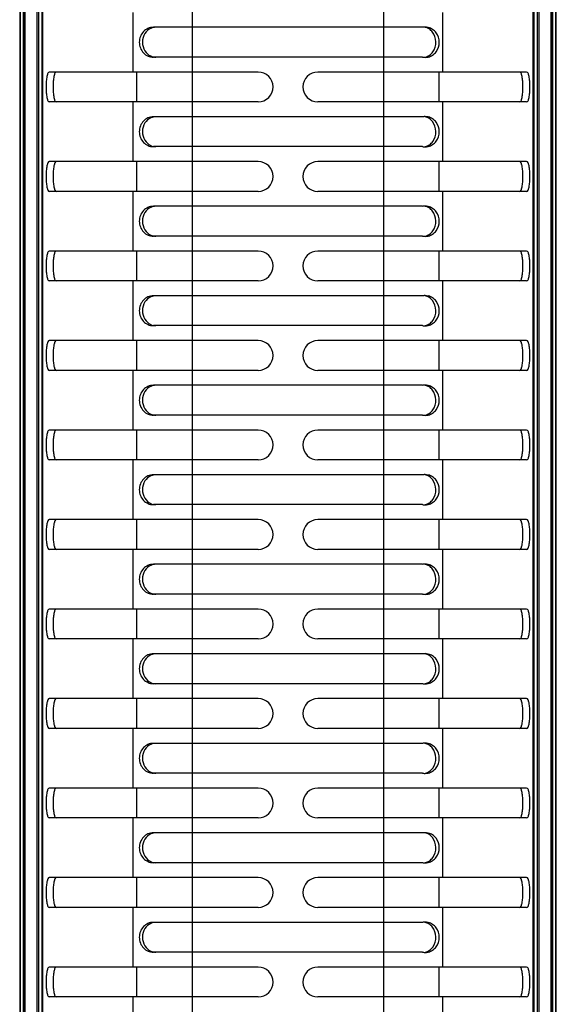
# Model space of a CAD drawing. Units: millimetres. Extents: x -2278 to -1051, y 347 to 2161.
# Drawn here: x -1154 to -1064, y 807 to 972 of the extents above; entities that cross this region are included whole.
import ezdxf

# ---------------------------------------------------------------- set-up
doc = ezdxf.new("R2010")
doc.units = ezdxf.units.MM
doc.header["$LTSCALE"] = 38.72
doc.layers.get('0').update_dxf_attribs({"linetype": 'CONTINUOUS'})

msp = doc.modelspace()

# ---------------------------------------------------------------- linework, layer by layer
at = {"color": 7, "linetype": 'Continuous'}
for p, q in [((-1150.15, 691.27), (-1150.15, 1244.37)), ((-1067.95, 691.27), (-1067.95, 1244.37)), ((-1154.05, 1237.37), (-1154.05, 698.27)), ((-1153.9, 698.27), (-1153.9, 1237.37)), ((-1153.45, 1237.37), (-1153.45, 698.27)), ((-1153.3, 1237.37), (-1153.3, 698.27)), ((-1153.15, 698.27), (-1153.15, 1237.37)), ((-1151.2, 1237.37), (-1151.2, 698.27)), ((-1150.84, 698.27), (-1150.84, 1237.37)), ((-1150.35, 1237.37), (-1150.35, 698.27)), ((-1067.75, 698.27), (-1067.75, 1237.37)), ((-1067.26, 1237.37), (-1067.26, 698.27)), ((-1066.9, 698.27), (-1066.9, 1237.37)), ((-1064.95, 1237.37), (-1064.95, 698.27)), ((-1064.8, 698.27), (-1064.8, 1237.37)), ((-1064.65, 698.27), (-1064.65, 1237.37)), ((-1064.2, 1237.37), (-1064.2, 698.27)), ((-1064.05, 698.27), (-1064.05, 1237.37)), ((-1125.05, 708.34), (-1125.05, 1227.3)), ((-1093.05, 1227.3), (-1093.05, 708.34)), ((-1134.99, 962.77), (-1134.99, 972.77)), ((-1083.11, 962.77), (-1083.11, 972.77)), ((-1086.48, 970.27), (-1131.62, 970.27)), ((-1086.48, 965.27), (-1131.62, 965.27)), ((-1114.05, 962.77), (-1149.08, 962.77)), ((-1134.41, 957.77), (-1134.41, 962.77)), ((-1069.03, 962.77), (-1104.05, 962.77)), ((-1083.69, 957.77), (-1083.69, 962.77)), ((-1114.05, 957.77), (-1149.08, 957.77)), ((-1134.99, 947.77), (-1134.99, 957.77)), ((-1069.03, 957.77), (-1104.05, 957.77)), ((-1083.11, 947.77), (-1083.11, 957.77)), ((-1086.48, 955.27), (-1131.62, 955.27)), ((-1086.48, 950.27), (-1131.62, 950.27)), ((-1114.05, 947.77), (-1149.08, 947.77)), ((-1134.41, 942.77), (-1134.41, 947.77)), ((-1069.03, 947.77), (-1104.05, 947.77)), ((-1083.69, 942.77), (-1083.69, 947.77)), ((-1114.05, 942.77), (-1149.08, 942.77)), ((-1134.99, 932.77), (-1134.99, 942.77)), ((-1069.03, 942.77), (-1104.05, 942.77)), ((-1083.11, 932.77), (-1083.11, 942.77)), ((-1086.48, 940.27), (-1131.62, 940.27)), ((-1086.48, 935.27), (-1131.62, 935.27)), ((-1114.05, 932.77), (-1149.08, 932.77)), ((-1134.41, 927.77), (-1134.41, 932.77)), ((-1069.03, 932.77), (-1104.05, 932.77)), ((-1083.69, 927.77), (-1083.69, 932.77)), ((-1114.05, 927.77), (-1149.08, 927.77)), ((-1134.99, 917.77), (-1134.99, 927.77)), ((-1069.03, 927.77), (-1104.05, 927.77)), ((-1083.11, 917.77), (-1083.11, 927.77)), ((-1086.48, 925.27), (-1131.62, 925.27)), ((-1086.48, 920.27), (-1131.62, 920.27)), ((-1114.05, 917.77), (-1149.08, 917.77)), ((-1134.41, 912.77), (-1134.41, 917.77)), ((-1069.03, 917.77), (-1104.05, 917.77)), ((-1083.69, 912.77), (-1083.69, 917.77)), ((-1114.05, 912.77), (-1149.08, 912.77)), ((-1134.99, 902.77), (-1134.99, 912.77)), ((-1069.03, 912.77), (-1104.05, 912.77)), ((-1083.11, 902.77), (-1083.11, 912.77)), ((-1086.48, 910.27), (-1131.62, 910.27)), ((-1086.48, 905.27), (-1131.62, 905.27)), ((-1114.05, 902.77), (-1149.08, 902.77)), ((-1134.41, 897.77), (-1134.41, 902.77)), ((-1069.03, 902.77), (-1104.05, 902.77)), ((-1083.69, 897.77), (-1083.69, 902.77)), ((-1114.05, 897.77), (-1149.08, 897.77)), ((-1134.99, 887.77), (-1134.99, 897.77)), ((-1069.03, 897.77), (-1104.05, 897.77)), ((-1083.11, 887.77), (-1083.11, 897.77)), ((-1086.48, 895.27), (-1131.62, 895.27)), ((-1086.48, 890.27), (-1131.62, 890.27)), ((-1114.05, 887.77), (-1149.08, 887.77)), ((-1134.41, 882.77), (-1134.41, 887.77)), ((-1069.03, 887.77), (-1104.05, 887.77)), ((-1083.69, 882.77), (-1083.69, 887.77)), ((-1114.05, 882.77), (-1149.08, 882.77)), ((-1134.99, 872.77), (-1134.99, 882.77)), ((-1069.03, 882.77), (-1104.05, 882.77)), ((-1083.11, 872.77), (-1083.11, 882.77)), ((-1086.48, 880.27), (-1131.62, 880.27)), ((-1086.48, 875.27), (-1131.62, 875.27)), ((-1114.05, 872.77), (-1149.08, 872.77)), ((-1134.41, 867.77), (-1134.41, 872.77)), ((-1069.03, 872.77), (-1104.05, 872.77)), ((-1083.69, 867.77), (-1083.69, 872.77)), ((-1114.05, 867.77), (-1149.08, 867.77)), ((-1134.99, 857.77), (-1134.99, 867.77)), ((-1069.03, 867.77), (-1104.05, 867.77)), ((-1083.11, 857.77), (-1083.11, 867.77)), ((-1086.48, 865.27), (-1131.62, 865.27)), ((-1086.48, 860.27), (-1131.62, 860.27)), ((-1114.05, 857.77), (-1149.08, 857.77)), ((-1134.41, 852.77), (-1134.41, 857.77)), ((-1069.03, 857.77), (-1104.05, 857.77)), ((-1083.69, 852.77), (-1083.69, 857.77)), ((-1114.05, 852.77), (-1149.08, 852.77)), ((-1134.99, 842.77), (-1134.99, 852.77)), ((-1069.03, 852.77), (-1104.05, 852.77)), ((-1083.11, 842.77), (-1083.11, 852.77)), ((-1086.48, 850.27), (-1131.62, 850.27)), ((-1086.48, 845.27), (-1131.62, 845.27)), ((-1114.05, 842.77), (-1149.08, 842.77)), ((-1134.41, 837.77), (-1134.41, 842.77)), ((-1069.03, 842.77), (-1104.05, 842.77)), ((-1083.69, 837.77), (-1083.69, 842.77)), ((-1114.05, 837.77), (-1149.08, 837.77)), ((-1134.99, 827.77), (-1134.99, 837.77)), ((-1069.03, 837.77), (-1104.05, 837.77)), ((-1083.11, 827.77), (-1083.11, 837.77)), ((-1086.48, 835.27), (-1131.62, 835.27)), ((-1086.48, 830.27), (-1131.62, 830.27)), ((-1114.05, 827.77), (-1149.08, 827.77)), ((-1134.41, 822.77), (-1134.41, 827.77)), ((-1069.03, 827.77), (-1104.05, 827.77)), ((-1083.69, 822.77), (-1083.69, 827.77)), ((-1114.05, 822.77), (-1149.08, 822.77)), ((-1134.99, 812.77), (-1134.99, 822.77)), ((-1069.03, 822.77), (-1104.05, 822.77)), ((-1083.11, 812.77), (-1083.11, 822.77)), ((-1086.48, 820.27), (-1131.62, 820.27)), ((-1086.48, 815.27), (-1131.62, 815.27)), ((-1114.05, 812.77), (-1149.08, 812.77)), ((-1134.41, 807.77), (-1134.41, 812.77)), ((-1069.03, 812.77), (-1104.05, 812.77)), ((-1083.69, 807.77), (-1083.69, 812.77)), ((-1114.05, 807.77), (-1149.08, 807.77)), ((-1134.99, 797.77), (-1134.99, 807.77)), ((-1069.03, 807.77), (-1104.05, 807.77)), ((-1083.11, 797.77), (-1083.11, 807.77))]:
    msp.add_line(p, q, dxfattribs=at)
for centre, radius, start, end in [((-1086.07, 967.94), 2.36, 95.9883, 100.0628), ((-1086.07, 967.93), 2.37, 89.9779, 95.9884), ((-1086.07, 967.97), 2.33, 76.7061, 90.0061), ((-1086.07, 967.56), 2.33, 269.9913, 282.9791), ((-1086.07, 967.6), 2.36, 259.9389, 263.7529), ((-1086.07, 967.61), 2.37, 263.7532, 270.0193), ((-1114.05, 960.27), 2.5, 270, 90), ((-1104.05, 960.27), 2.5, 90, 270), ((-1086.07, 952.94), 2.36, 95.9883, 100.0628), ((-1086.07, 952.93), 2.37, 89.9779, 95.9884), ((-1086.07, 952.97), 2.33, 76.7061, 90.0061), ((-1086.07, 952.6), 2.36, 259.9389, 263.7529), ((-1086.07, 952.61), 2.37, 263.7532, 270.0193), ((-1086.07, 952.56), 2.33, 269.9913, 282.9791), ((-1114.05, 945.27), 2.5, 270, 90), ((-1104.05, 945.27), 2.5, 90, 270), ((-1086.07, 937.94), 2.36, 95.9883, 100.0628), ((-1086.07, 937.93), 2.37, 89.9779, 95.9884), ((-1086.07, 937.97), 2.33, 76.7061, 90.0061), ((-1086.07, 937.6), 2.36, 259.9389, 263.7529), ((-1086.07, 937.61), 2.37, 263.7532, 270.0193), ((-1086.07, 937.56), 2.33, 269.9913, 282.9791), ((-1114.05, 930.27), 2.5, 270, 90), ((-1104.05, 930.27), 2.5, 90, 270), ((-1086.07, 922.94), 2.36, 95.9883, 100.0628), ((-1086.07, 922.93), 2.37, 89.9779, 95.9884), ((-1086.07, 922.97), 2.33, 76.706, 90.0061), ((-1086.07, 922.6), 2.36, 259.9389, 263.7529), ((-1086.07, 922.61), 2.37, 263.7532, 270.0193), ((-1086.07, 922.56), 2.33, 269.9913, 282.9791), ((-1114.05, 915.27), 2.5, 270, 90), ((-1104.05, 915.27), 2.5, 90, 270), ((-1086.07, 907.94), 2.36, 95.9883, 100.0627), ((-1086.07, 907.93), 2.37, 89.9779, 95.9884), ((-1086.07, 907.97), 2.33, 76.706, 90.0061), ((-1086.07, 907.6), 2.36, 259.9389, 263.7529), ((-1086.07, 907.61), 2.37, 263.7532, 270.0193), ((-1086.07, 907.56), 2.33, 269.9913, 282.9791), ((-1114.05, 900.27), 2.5, 270, 90), ((-1104.05, 900.27), 2.5, 90, 270), ((-1086.07, 892.94), 2.36, 95.9883, 100.0627), ((-1086.07, 892.93), 2.37, 89.9779, 95.9884), ((-1086.07, 892.97), 2.33, 76.706, 90.0061), ((-1086.07, 892.6), 2.36, 259.9388, 263.7529), ((-1086.07, 892.61), 2.37, 263.7533, 270.0193), ((-1086.07, 892.56), 2.33, 269.9913, 282.9791), ((-1114.05, 885.27), 2.5, 270, 90), ((-1104.05, 885.27), 2.5, 90, 270), ((-1086.07, 877.94), 2.36, 95.9884, 100.0627), ((-1086.07, 877.93), 2.37, 89.9779, 95.9884), ((-1086.07, 877.97), 2.33, 76.706, 90.0061), ((-1086.07, 877.6), 2.36, 259.9388, 263.753), ((-1086.07, 877.61), 2.37, 263.7533, 270.0193), ((-1086.07, 877.56), 2.33, 269.9913, 282.979), ((-1114.05, 870.27), 2.5, 270, 90), ((-1104.05, 870.27), 2.5, 90, 270), ((-1086.07, 862.94), 2.36, 95.9884, 100.0627), ((-1086.07, 862.93), 2.37, 89.9779, 95.9884), ((-1086.07, 862.97), 2.33, 76.706, 90.0061), ((-1086.07, 862.6), 2.36, 259.9388, 263.753), ((-1086.07, 862.61), 2.37, 263.7533, 270.0193), ((-1086.07, 862.56), 2.33, 269.9913, 282.979), ((-1114.05, 855.27), 2.5, 270, 90), ((-1104.05, 855.27), 2.5, 90, 270), ((-1086.07, 847.94), 2.36, 95.9884, 100.0626), ((-1086.07, 847.93), 2.37, 89.9779, 95.9884), ((-1086.07, 847.97), 2.33, 76.7059, 90.0061), ((-1086.07, 847.6), 2.36, 259.9388, 263.753), ((-1086.07, 847.61), 2.37, 263.7533, 270.0193), ((-1086.07, 847.56), 2.33, 269.9913, 282.979), ((-1114.05, 840.27), 2.5, 270, 90), ((-1104.05, 840.27), 2.5, 90, 270), ((-1086.07, 832.94), 2.36, 95.9884, 100.0626), ((-1086.07, 832.93), 2.37, 89.9779, 95.9884), ((-1086.07, 832.97), 2.33, 76.7059, 90.0061), ((-1086.07, 832.6), 2.36, 259.9388, 263.753), ((-1086.07, 832.61), 2.37, 263.7533, 270.0193), ((-1086.07, 832.56), 2.33, 269.9913, 282.979), ((-1114.05, 825.27), 2.5, 270, 90), ((-1104.05, 825.27), 2.5, 90, 270), ((-1086.07, 817.94), 2.36, 95.9884, 100.0626), ((-1086.07, 817.93), 2.37, 89.9779, 95.9884), ((-1086.07, 817.97), 2.33, 76.7059, 90.0061), ((-1086.07, 817.6), 2.36, 259.9387, 263.753), ((-1086.07, 817.61), 2.37, 263.7533, 270.0193), ((-1086.07, 817.56), 2.33, 269.9913, 282.979), ((-1114.05, 810.27), 2.5, 270, 90), ((-1104.05, 810.27), 2.5, 90, 270)]:
    msp.add_arc(centre, radius, start, end, dxfattribs=at)
for points, knots in [([(-1131.62, 970.27), (-1131.93, 970.27), (-1132.56, 970.14), (-1133.35, 969.59), (-1133.86, 968.75), (-1134.05, 967.77), (-1133.87, 966.79), (-1133.34, 965.95), (-1132.56, 965.39), (-1131.93, 965.27), (-1131.62, 965.27)], [0, 0, 0, 0, 0.12175, 0.244328, 0.370391, 0.499831, 0.6293, 0.755492, 0.878192, 1, 1, 1, 1]), ([(-1086, 965.29), (-1085.76, 965.35), (-1085.29, 965.56), (-1084.49, 966.34), (-1084.06, 967.82), (-1084.54, 969.28), (-1085.35, 970.02), (-1085.83, 970.21), (-1086.07, 970.26)], [0, 0, 0, 0, 0.112121, 0.232375, 0.501672, 0.769185, 0.888369, 1, 1, 1, 1]), ([(-1085.54, 965.29), (-1085.28, 965.35), (-1084.77, 965.57), (-1083.96, 966.34), (-1083.51, 967.76), (-1083.96, 969.18), (-1084.76, 969.96), (-1085.27, 970.18), (-1085.53, 970.24)], [0, 0, 0, 0, 0.121588, 0.24531, 0.499787, 0.754485, 0.878335, 1, 1, 1, 1]), ([(-1132.05, 970.09), (-1132.45, 969.92), (-1133.19, 969.25), (-1133.59, 967.79), (-1133.21, 966.33), (-1132.48, 965.64), (-1132.08, 965.46)], [0, 0, 0, 0, 0.232244, 0.499223, 0.766307, 1, 1, 1, 1]), ([(-1149.08, 962.77), (-1149.17, 962.77), (-1149.32, 962.59), (-1149.41, 962.33), (-1149.53, 961.88), (-1149.6, 961.19), (-1149.64, 960.27), (-1149.6, 959.35), (-1149.53, 958.66), (-1149.41, 958.2), (-1149.32, 957.94), (-1149.17, 957.77), (-1149.08, 957.77)], [0, 0, 0, 0, 0.056066, 0.102815, 0.16295, 0.317482, 0.49972, 0.682026, 0.836625, 0.897065, 0.944026, 1, 1, 1, 1]), ([(-1147.91, 962.77), (-1148.01, 962.77), (-1148.15, 962.59), (-1148.24, 962.32), (-1148.35, 961.87), (-1148.42, 961.18), (-1148.45, 960.27), (-1148.42, 959.36), (-1148.35, 958.67), (-1148.24, 958.21), (-1148.15, 957.95), (-1148.01, 957.77), (-1147.91, 957.77)], [0, 0, 0, 0, 0.056114, 0.103899, 0.165022, 0.319454, 0.499799, 0.679986, 0.834762, 0.896024, 0.943849, 1, 1, 1, 1]), ([(-1070.19, 957.77), (-1070.09, 957.77), (-1069.95, 957.95), (-1069.86, 958.21), (-1069.75, 958.67), (-1069.68, 959.36), (-1069.65, 960.27), (-1069.68, 961.17), (-1069.75, 961.87), (-1069.86, 962.32), (-1069.95, 962.59), (-1070.09, 962.77), (-1070.19, 962.77)], [0, 0, 0, 0, 0.056114, 0.103899, 0.165022, 0.319454, 0.499799, 0.679986, 0.834762, 0.896024, 0.943849, 1, 1, 1, 1]), ([(-1069.03, 957.77), (-1068.93, 957.77), (-1068.78, 957.94), (-1068.69, 958.2), (-1068.57, 958.66), (-1068.5, 959.35), (-1068.46, 960.27), (-1068.5, 961.18), (-1068.58, 961.88), (-1068.69, 962.33), (-1068.78, 962.59), (-1068.93, 962.77), (-1069.03, 962.77)], [0, 0, 0, 0, 0.056066, 0.102815, 0.162951, 0.317483, 0.499721, 0.682026, 0.836625, 0.897065, 0.944026, 1, 1, 1, 1]), ([(-1131.62, 955.27), (-1131.93, 955.27), (-1132.56, 955.14), (-1133.35, 954.59), (-1133.86, 953.75), (-1134.05, 952.77), (-1133.87, 951.79), (-1133.34, 950.95), (-1132.56, 950.39), (-1131.93, 950.27), (-1131.62, 950.27)], [0, 0, 0, 0, 0.12175, 0.244328, 0.370391, 0.499831, 0.6293, 0.755492, 0.878192, 1, 1, 1, 1]), ([(-1132.05, 955.09), (-1132.45, 954.92), (-1133.19, 954.25), (-1133.59, 952.79), (-1133.21, 951.33), (-1132.48, 950.64), (-1132.08, 950.46)], [0, 0, 0, 0, 0.232244, 0.499223, 0.766307, 1, 1, 1, 1]), ([(-1086, 950.29), (-1085.76, 950.35), (-1085.29, 950.56), (-1084.49, 951.34), (-1084.06, 952.82), (-1084.54, 954.28), (-1085.35, 955.02), (-1085.83, 955.21), (-1086.07, 955.26)], [0, 0, 0, 0, 0.112121, 0.232375, 0.501672, 0.769185, 0.888369, 1, 1, 1, 1]), ([(-1085.54, 950.29), (-1085.28, 950.35), (-1084.77, 950.57), (-1083.96, 951.34), (-1083.51, 952.76), (-1083.96, 954.18), (-1084.76, 954.96), (-1085.27, 955.18), (-1085.53, 955.24)], [0, 0, 0, 0, 0.121588, 0.24531, 0.499787, 0.754485, 0.878335, 1, 1, 1, 1]), ([(-1149.08, 947.77), (-1149.17, 947.77), (-1149.32, 947.59), (-1149.41, 947.33), (-1149.53, 946.88), (-1149.6, 946.19), (-1149.64, 945.27), (-1149.6, 944.35), (-1149.53, 943.66), (-1149.41, 943.2), (-1149.32, 942.94), (-1149.17, 942.77), (-1149.08, 942.77)], [0, 0, 0, 0, 0.056066, 0.102815, 0.16295, 0.317482, 0.49972, 0.682026, 0.836625, 0.897065, 0.944026, 1, 1, 1, 1]), ([(-1147.91, 947.77), (-1148.01, 947.77), (-1148.15, 947.59), (-1148.24, 947.32), (-1148.35, 946.87), (-1148.42, 946.18), (-1148.45, 945.27), (-1148.42, 944.36), (-1148.35, 943.67), (-1148.24, 943.21), (-1148.15, 942.95), (-1148.01, 942.77), (-1147.91, 942.77)], [0, 0, 0, 0, 0.056114, 0.103899, 0.165022, 0.319454, 0.499799, 0.679986, 0.834762, 0.896024, 0.943849, 1, 1, 1, 1]), ([(-1070.19, 942.77), (-1070.09, 942.77), (-1069.95, 942.95), (-1069.86, 943.21), (-1069.75, 943.67), (-1069.68, 944.36), (-1069.65, 945.27), (-1069.68, 946.17), (-1069.75, 946.87), (-1069.86, 947.32), (-1069.95, 947.59), (-1070.09, 947.77), (-1070.19, 947.77)], [0, 0, 0, 0, 0.056114, 0.103899, 0.165022, 0.319454, 0.499799, 0.679986, 0.834762, 0.896024, 0.943849, 1, 1, 1, 1]), ([(-1069.03, 942.77), (-1068.93, 942.77), (-1068.78, 942.94), (-1068.69, 943.2), (-1068.57, 943.66), (-1068.5, 944.35), (-1068.46, 945.27), (-1068.5, 946.18), (-1068.58, 946.88), (-1068.69, 947.33), (-1068.78, 947.59), (-1068.93, 947.77), (-1069.03, 947.77)], [0, 0, 0, 0, 0.056066, 0.102815, 0.162951, 0.317483, 0.499721, 0.682026, 0.836625, 0.897065, 0.944026, 1, 1, 1, 1]), ([(-1131.62, 940.27), (-1131.93, 940.27), (-1132.56, 940.14), (-1133.35, 939.59), (-1133.86, 938.75), (-1134.05, 937.77), (-1133.87, 936.79), (-1133.34, 935.95), (-1132.56, 935.39), (-1131.93, 935.27), (-1131.62, 935.27)], [0, 0, 0, 0, 0.12175, 0.244328, 0.370391, 0.499831, 0.6293, 0.755492, 0.878192, 1, 1, 1, 1]), ([(-1132.05, 940.09), (-1132.45, 939.92), (-1133.19, 939.25), (-1133.59, 937.79), (-1133.21, 936.33), (-1132.48, 935.64), (-1132.08, 935.46)], [0, 0, 0, 0, 0.232244, 0.499223, 0.766307, 1, 1, 1, 1]), ([(-1086, 935.29), (-1085.76, 935.35), (-1085.29, 935.56), (-1084.49, 936.34), (-1084.06, 937.82), (-1084.54, 939.28), (-1085.35, 940.02), (-1085.83, 940.21), (-1086.07, 940.26)], [0, 0, 0, 0, 0.112121, 0.232375, 0.501672, 0.769185, 0.888369, 1, 1, 1, 1]), ([(-1085.54, 935.29), (-1085.28, 935.35), (-1084.77, 935.57), (-1083.96, 936.34), (-1083.51, 937.76), (-1083.96, 939.18), (-1084.76, 939.96), (-1085.27, 940.18), (-1085.53, 940.24)], [0, 0, 0, 0, 0.121588, 0.24531, 0.499787, 0.754485, 0.878335, 1, 1, 1, 1]), ([(-1149.08, 932.77), (-1149.17, 932.77), (-1149.32, 932.59), (-1149.41, 932.33), (-1149.53, 931.88), (-1149.6, 931.19), (-1149.64, 930.27), (-1149.6, 929.35), (-1149.53, 928.66), (-1149.41, 928.2), (-1149.32, 927.94), (-1149.17, 927.77), (-1149.08, 927.77)], [0, 0, 0, 0, 0.056066, 0.102815, 0.16295, 0.317482, 0.49972, 0.682026, 0.836625, 0.897065, 0.944026, 1, 1, 1, 1]), ([(-1147.91, 932.77), (-1148.01, 932.77), (-1148.15, 932.59), (-1148.24, 932.32), (-1148.35, 931.87), (-1148.42, 931.18), (-1148.45, 930.27), (-1148.42, 929.36), (-1148.35, 928.67), (-1148.24, 928.21), (-1148.15, 927.95), (-1148.01, 927.77), (-1147.91, 927.77)], [0, 0, 0, 0, 0.056114, 0.103899, 0.165022, 0.319454, 0.499799, 0.679986, 0.834762, 0.896024, 0.943849, 1, 1, 1, 1]), ([(-1070.19, 927.77), (-1070.09, 927.77), (-1069.95, 927.95), (-1069.86, 928.21), (-1069.75, 928.67), (-1069.68, 929.36), (-1069.65, 930.27), (-1069.68, 931.17), (-1069.75, 931.87), (-1069.86, 932.32), (-1069.95, 932.59), (-1070.09, 932.77), (-1070.19, 932.77)], [0, 0, 0, 0, 0.056114, 0.103899, 0.165022, 0.319454, 0.499799, 0.679986, 0.834762, 0.896024, 0.943849, 1, 1, 1, 1]), ([(-1069.03, 927.77), (-1068.93, 927.77), (-1068.78, 927.94), (-1068.69, 928.2), (-1068.57, 928.66), (-1068.5, 929.35), (-1068.46, 930.27), (-1068.5, 931.18), (-1068.58, 931.88), (-1068.69, 932.33), (-1068.78, 932.59), (-1068.93, 932.77), (-1069.03, 932.77)], [0, 0, 0, 0, 0.056066, 0.102815, 0.162951, 0.317483, 0.499721, 0.682026, 0.836625, 0.897065, 0.944026, 1, 1, 1, 1]), ([(-1131.62, 925.27), (-1131.93, 925.27), (-1132.56, 925.14), (-1133.35, 924.59), (-1133.86, 923.75), (-1134.05, 922.77), (-1133.87, 921.79), (-1133.34, 920.95), (-1132.56, 920.39), (-1131.93, 920.27), (-1131.62, 920.27)], [0, 0, 0, 0, 0.12175, 0.244328, 0.370391, 0.499831, 0.6293, 0.755492, 0.878192, 1, 1, 1, 1]), ([(-1132.05, 925.09), (-1132.45, 924.92), (-1133.19, 924.25), (-1133.59, 922.79), (-1133.21, 921.33), (-1132.48, 920.64), (-1132.08, 920.46)], [0, 0, 0, 0, 0.232244, 0.499223, 0.766307, 1, 1, 1, 1]), ([(-1086, 920.29), (-1085.76, 920.35), (-1085.29, 920.56), (-1084.49, 921.34), (-1084.06, 922.82), (-1084.54, 924.28), (-1085.35, 925.02), (-1085.83, 925.21), (-1086.07, 925.26)], [0, 0, 0, 0, 0.112121, 0.232375, 0.501672, 0.769185, 0.888369, 1, 1, 1, 1]), ([(-1085.54, 920.29), (-1085.28, 920.35), (-1084.77, 920.57), (-1083.96, 921.34), (-1083.51, 922.76), (-1083.96, 924.18), (-1084.76, 924.96), (-1085.27, 925.18), (-1085.53, 925.24)], [0, 0, 0, 0, 0.121588, 0.24531, 0.499787, 0.754485, 0.878335, 1, 1, 1, 1]), ([(-1149.08, 917.77), (-1149.17, 917.77), (-1149.32, 917.59), (-1149.41, 917.33), (-1149.53, 916.88), (-1149.6, 916.19), (-1149.64, 915.27), (-1149.6, 914.35), (-1149.53, 913.66), (-1149.41, 913.2), (-1149.32, 912.94), (-1149.17, 912.77), (-1149.08, 912.77)], [0, 0, 0, 0, 0.056066, 0.102815, 0.16295, 0.317482, 0.49972, 0.682026, 0.836625, 0.897065, 0.944026, 1, 1, 1, 1]), ([(-1147.91, 917.77), (-1148.01, 917.77), (-1148.15, 917.59), (-1148.24, 917.32), (-1148.35, 916.87), (-1148.42, 916.18), (-1148.45, 915.27), (-1148.42, 914.36), (-1148.35, 913.67), (-1148.24, 913.21), (-1148.15, 912.95), (-1148.01, 912.77), (-1147.91, 912.77)], [0, 0, 0, 0, 0.056114, 0.103899, 0.165022, 0.319454, 0.499799, 0.679986, 0.834762, 0.896024, 0.943849, 1, 1, 1, 1]), ([(-1070.19, 912.77), (-1070.09, 912.77), (-1069.95, 912.95), (-1069.86, 913.21), (-1069.75, 913.67), (-1069.68, 914.36), (-1069.65, 915.27), (-1069.68, 916.17), (-1069.75, 916.87), (-1069.86, 917.32), (-1069.95, 917.59), (-1070.09, 917.77), (-1070.19, 917.77)], [0, 0, 0, 0, 0.056114, 0.103899, 0.165022, 0.319454, 0.499799, 0.679986, 0.834762, 0.896024, 0.943849, 1, 1, 1, 1]), ([(-1069.03, 912.77), (-1068.93, 912.77), (-1068.78, 912.94), (-1068.69, 913.2), (-1068.57, 913.66), (-1068.5, 914.35), (-1068.46, 915.27), (-1068.5, 916.18), (-1068.58, 916.88), (-1068.69, 917.33), (-1068.78, 917.59), (-1068.93, 917.77), (-1069.03, 917.77)], [0, 0, 0, 0, 0.056066, 0.102815, 0.162951, 0.317483, 0.499721, 0.682026, 0.836625, 0.897065, 0.944026, 1, 1, 1, 1]), ([(-1131.62, 910.27), (-1131.93, 910.27), (-1132.56, 910.14), (-1133.35, 909.59), (-1133.86, 908.75), (-1134.05, 907.77), (-1133.87, 906.79), (-1133.34, 905.95), (-1132.56, 905.39), (-1131.93, 905.27), (-1131.62, 905.27)], [0, 0, 0, 0, 0.12175, 0.244328, 0.370391, 0.499831, 0.6293, 0.755492, 0.878192, 1, 1, 1, 1]), ([(-1132.05, 910.09), (-1132.45, 909.92), (-1133.19, 909.25), (-1133.59, 907.79), (-1133.21, 906.33), (-1132.48, 905.64), (-1132.08, 905.46)], [0, 0, 0, 0, 0.232244, 0.499223, 0.766307, 1, 1, 1, 1]), ([(-1086, 905.29), (-1085.76, 905.35), (-1085.29, 905.56), (-1084.49, 906.34), (-1084.06, 907.82), (-1084.54, 909.28), (-1085.35, 910.02), (-1085.83, 910.21), (-1086.07, 910.26)], [0, 0, 0, 0, 0.112121, 0.232375, 0.501672, 0.769185, 0.888369, 1, 1, 1, 1]), ([(-1085.54, 905.29), (-1085.28, 905.35), (-1084.77, 905.57), (-1083.96, 906.34), (-1083.51, 907.76), (-1083.96, 909.18), (-1084.76, 909.96), (-1085.27, 910.18), (-1085.53, 910.24)], [0, 0, 0, 0, 0.121588, 0.24531, 0.499787, 0.754485, 0.878335, 1, 1, 1, 1]), ([(-1149.08, 902.77), (-1149.17, 902.77), (-1149.32, 902.59), (-1149.41, 902.33), (-1149.53, 901.88), (-1149.6, 901.19), (-1149.64, 900.27), (-1149.6, 899.35), (-1149.53, 898.66), (-1149.41, 898.2), (-1149.32, 897.94), (-1149.17, 897.77), (-1149.08, 897.77)], [0, 0, 0, 0, 0.056066, 0.102815, 0.16295, 0.317482, 0.49972, 0.682026, 0.836625, 0.897065, 0.944026, 1, 1, 1, 1]), ([(-1147.91, 902.77), (-1148.01, 902.77), (-1148.15, 902.59), (-1148.24, 902.32), (-1148.35, 901.87), (-1148.42, 901.18), (-1148.45, 900.27), (-1148.42, 899.36), (-1148.35, 898.67), (-1148.24, 898.21), (-1148.15, 897.95), (-1148.01, 897.77), (-1147.91, 897.77)], [0, 0, 0, 0, 0.056114, 0.103899, 0.165022, 0.319454, 0.499799, 0.679986, 0.834762, 0.896024, 0.943849, 1, 1, 1, 1]), ([(-1070.19, 897.77), (-1070.09, 897.77), (-1069.95, 897.95), (-1069.86, 898.21), (-1069.75, 898.67), (-1069.68, 899.36), (-1069.65, 900.27), (-1069.68, 901.17), (-1069.75, 901.87), (-1069.86, 902.32), (-1069.95, 902.59), (-1070.09, 902.77), (-1070.19, 902.77)], [0, 0, 0, 0, 0.056114, 0.103899, 0.165022, 0.319454, 0.499799, 0.679986, 0.834762, 0.896024, 0.943849, 1, 1, 1, 1]), ([(-1069.03, 897.77), (-1068.93, 897.77), (-1068.78, 897.94), (-1068.69, 898.2), (-1068.57, 898.66), (-1068.5, 899.35), (-1068.46, 900.27), (-1068.5, 901.18), (-1068.58, 901.88), (-1068.69, 902.33), (-1068.78, 902.59), (-1068.93, 902.77), (-1069.03, 902.77)], [0, 0, 0, 0, 0.056066, 0.102815, 0.162951, 0.317483, 0.499721, 0.682026, 0.836625, 0.897065, 0.944026, 1, 1, 1, 1]), ([(-1131.62, 895.27), (-1131.93, 895.27), (-1132.56, 895.14), (-1133.35, 894.59), (-1133.86, 893.75), (-1134.05, 892.77), (-1133.87, 891.79), (-1133.34, 890.95), (-1132.56, 890.39), (-1131.93, 890.27), (-1131.62, 890.27)], [0, 0, 0, 0, 0.12175, 0.244328, 0.370391, 0.499831, 0.6293, 0.755492, 0.878192, 1, 1, 1, 1]), ([(-1132.05, 895.09), (-1132.45, 894.92), (-1133.19, 894.25), (-1133.59, 892.79), (-1133.21, 891.33), (-1132.48, 890.64), (-1132.08, 890.46)], [0, 0, 0, 0, 0.232244, 0.499223, 0.766307, 1, 1, 1, 1]), ([(-1086, 890.29), (-1085.76, 890.35), (-1085.29, 890.56), (-1084.49, 891.34), (-1084.06, 892.82), (-1084.54, 894.28), (-1085.35, 895.02), (-1085.83, 895.21), (-1086.07, 895.26)], [0, 0, 0, 0, 0.112121, 0.232375, 0.501672, 0.769185, 0.888369, 1, 1, 1, 1]), ([(-1085.54, 890.29), (-1085.28, 890.35), (-1084.77, 890.57), (-1083.96, 891.34), (-1083.51, 892.76), (-1083.96, 894.18), (-1084.76, 894.96), (-1085.27, 895.18), (-1085.53, 895.24)], [0, 0, 0, 0, 0.121588, 0.24531, 0.499787, 0.754485, 0.878335, 1, 1, 1, 1]), ([(-1149.08, 887.77), (-1149.17, 887.77), (-1149.32, 887.59), (-1149.41, 887.33), (-1149.53, 886.88), (-1149.6, 886.19), (-1149.64, 885.27), (-1149.6, 884.35), (-1149.53, 883.66), (-1149.41, 883.2), (-1149.32, 882.94), (-1149.17, 882.77), (-1149.08, 882.77)], [0, 0, 0, 0, 0.056066, 0.102815, 0.16295, 0.317482, 0.49972, 0.682026, 0.836625, 0.897065, 0.944026, 1, 1, 1, 1]), ([(-1147.91, 887.77), (-1148.01, 887.77), (-1148.15, 887.59), (-1148.24, 887.32), (-1148.35, 886.87), (-1148.42, 886.18), (-1148.45, 885.27), (-1148.42, 884.36), (-1148.35, 883.67), (-1148.24, 883.21), (-1148.15, 882.95), (-1148.01, 882.77), (-1147.91, 882.77)], [0, 0, 0, 0, 0.056114, 0.103899, 0.165022, 0.319454, 0.499799, 0.679986, 0.834762, 0.896024, 0.943849, 1, 1, 1, 1]), ([(-1070.19, 882.77), (-1070.09, 882.77), (-1069.95, 882.95), (-1069.86, 883.21), (-1069.75, 883.67), (-1069.68, 884.36), (-1069.65, 885.27), (-1069.68, 886.17), (-1069.75, 886.87), (-1069.86, 887.32), (-1069.95, 887.59), (-1070.09, 887.77), (-1070.19, 887.77)], [0, 0, 0, 0, 0.056114, 0.103899, 0.165022, 0.319454, 0.499799, 0.679986, 0.834762, 0.896024, 0.943849, 1, 1, 1, 1]), ([(-1069.03, 882.77), (-1068.93, 882.77), (-1068.78, 882.94), (-1068.69, 883.2), (-1068.57, 883.66), (-1068.5, 884.35), (-1068.46, 885.27), (-1068.5, 886.18), (-1068.58, 886.88), (-1068.69, 887.33), (-1068.78, 887.59), (-1068.93, 887.77), (-1069.03, 887.77)], [0, 0, 0, 0, 0.056066, 0.102815, 0.162951, 0.317483, 0.499721, 0.682026, 0.836625, 0.897065, 0.944026, 1, 1, 1, 1]), ([(-1131.62, 880.27), (-1131.93, 880.27), (-1132.56, 880.14), (-1133.35, 879.59), (-1133.86, 878.75), (-1134.05, 877.77), (-1133.87, 876.79), (-1133.34, 875.95), (-1132.56, 875.39), (-1131.93, 875.27), (-1131.62, 875.27)], [0, 0, 0, 0, 0.12175, 0.244328, 0.370391, 0.499831, 0.6293, 0.755492, 0.878192, 1, 1, 1, 1]), ([(-1132.05, 880.09), (-1132.45, 879.92), (-1133.19, 879.25), (-1133.59, 877.79), (-1133.21, 876.33), (-1132.48, 875.64), (-1132.08, 875.46)], [0, 0, 0, 0, 0.232244, 0.499223, 0.766307, 1, 1, 1, 1]), ([(-1086, 875.29), (-1085.76, 875.35), (-1085.29, 875.56), (-1084.49, 876.34), (-1084.06, 877.82), (-1084.54, 879.28), (-1085.35, 880.02), (-1085.83, 880.21), (-1086.07, 880.26)], [0, 0, 0, 0, 0.112121, 0.232375, 0.501672, 0.769185, 0.888369, 1, 1, 1, 1]), ([(-1085.54, 875.29), (-1085.28, 875.35), (-1084.77, 875.57), (-1083.96, 876.34), (-1083.51, 877.76), (-1083.96, 879.18), (-1084.76, 879.96), (-1085.27, 880.18), (-1085.53, 880.24)], [0, 0, 0, 0, 0.121588, 0.24531, 0.499787, 0.754485, 0.878335, 1, 1, 1, 1]), ([(-1149.08, 872.77), (-1149.17, 872.77), (-1149.32, 872.59), (-1149.41, 872.33), (-1149.53, 871.88), (-1149.6, 871.19), (-1149.64, 870.27), (-1149.6, 869.35), (-1149.53, 868.66), (-1149.41, 868.2), (-1149.32, 867.94), (-1149.17, 867.77), (-1149.08, 867.77)], [0, 0, 0, 0, 0.056066, 0.102815, 0.16295, 0.317482, 0.49972, 0.682026, 0.836625, 0.897065, 0.944026, 1, 1, 1, 1]), ([(-1147.91, 872.77), (-1148.01, 872.77), (-1148.15, 872.59), (-1148.24, 872.32), (-1148.35, 871.87), (-1148.42, 871.18), (-1148.45, 870.27), (-1148.42, 869.36), (-1148.35, 868.67), (-1148.24, 868.21), (-1148.15, 867.95), (-1148.01, 867.77), (-1147.91, 867.77)], [0, 0, 0, 0, 0.056114, 0.103899, 0.165022, 0.319454, 0.499799, 0.679986, 0.834762, 0.896024, 0.943849, 1, 1, 1, 1]), ([(-1070.19, 867.77), (-1070.09, 867.77), (-1069.95, 867.95), (-1069.86, 868.21), (-1069.75, 868.67), (-1069.68, 869.36), (-1069.65, 870.27), (-1069.68, 871.17), (-1069.75, 871.87), (-1069.86, 872.32), (-1069.95, 872.59), (-1070.09, 872.77), (-1070.19, 872.77)], [0, 0, 0, 0, 0.056114, 0.103899, 0.165022, 0.319454, 0.499799, 0.679986, 0.834762, 0.896024, 0.943849, 1, 1, 1, 1]), ([(-1069.03, 867.77), (-1068.93, 867.77), (-1068.78, 867.94), (-1068.69, 868.2), (-1068.57, 868.66), (-1068.5, 869.35), (-1068.46, 870.27), (-1068.5, 871.18), (-1068.58, 871.88), (-1068.69, 872.33), (-1068.78, 872.59), (-1068.93, 872.77), (-1069.03, 872.77)], [0, 0, 0, 0, 0.056066, 0.102815, 0.162951, 0.317483, 0.499721, 0.682026, 0.836625, 0.897065, 0.944026, 1, 1, 1, 1]), ([(-1131.62, 865.27), (-1131.93, 865.27), (-1132.56, 865.14), (-1133.35, 864.59), (-1133.86, 863.75), (-1134.05, 862.77), (-1133.87, 861.79), (-1133.34, 860.95), (-1132.56, 860.39), (-1131.93, 860.27), (-1131.62, 860.27)], [0, 0, 0, 0, 0.12175, 0.244328, 0.370391, 0.499831, 0.6293, 0.755492, 0.878192, 1, 1, 1, 1]), ([(-1132.05, 865.09), (-1132.45, 864.92), (-1133.19, 864.25), (-1133.59, 862.79), (-1133.21, 861.33), (-1132.48, 860.64), (-1132.08, 860.46)], [0, 0, 0, 0, 0.232244, 0.499223, 0.766307, 1, 1, 1, 1]), ([(-1086, 860.29), (-1085.76, 860.35), (-1085.29, 860.56), (-1084.49, 861.34), (-1084.06, 862.82), (-1084.54, 864.28), (-1085.35, 865.02), (-1085.83, 865.21), (-1086.07, 865.26)], [0, 0, 0, 0, 0.112121, 0.232375, 0.501672, 0.769185, 0.888369, 1, 1, 1, 1]), ([(-1085.54, 860.29), (-1085.28, 860.35), (-1084.77, 860.57), (-1083.96, 861.34), (-1083.51, 862.76), (-1083.96, 864.18), (-1084.76, 864.96), (-1085.27, 865.18), (-1085.53, 865.24)], [0, 0, 0, 0, 0.121588, 0.24531, 0.499787, 0.754485, 0.878335, 1, 1, 1, 1]), ([(-1149.08, 857.77), (-1149.17, 857.77), (-1149.32, 857.59), (-1149.41, 857.33), (-1149.53, 856.88), (-1149.6, 856.19), (-1149.64, 855.27), (-1149.6, 854.35), (-1149.53, 853.66), (-1149.41, 853.2), (-1149.32, 852.94), (-1149.17, 852.77), (-1149.08, 852.77)], [0, 0, 0, 0, 0.056066, 0.102815, 0.16295, 0.317482, 0.49972, 0.682026, 0.836625, 0.897065, 0.944026, 1, 1, 1, 1]), ([(-1147.91, 857.77), (-1148.01, 857.77), (-1148.15, 857.59), (-1148.24, 857.32), (-1148.35, 856.87), (-1148.42, 856.18), (-1148.45, 855.27), (-1148.42, 854.36), (-1148.35, 853.67), (-1148.24, 853.21), (-1148.15, 852.95), (-1148.01, 852.77), (-1147.91, 852.77)], [0, 0, 0, 0, 0.056114, 0.103899, 0.165022, 0.319454, 0.499799, 0.679986, 0.834762, 0.896024, 0.943849, 1, 1, 1, 1]), ([(-1070.19, 852.77), (-1070.09, 852.77), (-1069.95, 852.95), (-1069.86, 853.21), (-1069.75, 853.67), (-1069.68, 854.36), (-1069.65, 855.27), (-1069.68, 856.17), (-1069.75, 856.87), (-1069.86, 857.32), (-1069.95, 857.59), (-1070.09, 857.77), (-1070.19, 857.77)], [0, 0, 0, 0, 0.056114, 0.103899, 0.165022, 0.319454, 0.499799, 0.679986, 0.834762, 0.896024, 0.943849, 1, 1, 1, 1]), ([(-1069.03, 852.77), (-1068.93, 852.77), (-1068.78, 852.94), (-1068.69, 853.2), (-1068.57, 853.66), (-1068.5, 854.35), (-1068.46, 855.27), (-1068.5, 856.18), (-1068.58, 856.88), (-1068.69, 857.33), (-1068.78, 857.59), (-1068.93, 857.77), (-1069.03, 857.77)], [0, 0, 0, 0, 0.056066, 0.102815, 0.162951, 0.317483, 0.499721, 0.682026, 0.836625, 0.897065, 0.944026, 1, 1, 1, 1]), ([(-1131.62, 850.27), (-1131.93, 850.27), (-1132.56, 850.14), (-1133.35, 849.59), (-1133.86, 848.75), (-1134.05, 847.77), (-1133.87, 846.79), (-1133.34, 845.95), (-1132.56, 845.39), (-1131.93, 845.27), (-1131.62, 845.27)], [0, 0, 0, 0, 0.12175, 0.244328, 0.370391, 0.499831, 0.6293, 0.755492, 0.878192, 1, 1, 1, 1]), ([(-1132.05, 850.09), (-1132.45, 849.92), (-1133.19, 849.25), (-1133.59, 847.79), (-1133.21, 846.33), (-1132.48, 845.64), (-1132.08, 845.46)], [0, 0, 0, 0, 0.232244, 0.499223, 0.766307, 1, 1, 1, 1]), ([(-1086, 845.29), (-1085.76, 845.35), (-1085.29, 845.56), (-1084.49, 846.34), (-1084.06, 847.82), (-1084.54, 849.28), (-1085.35, 850.02), (-1085.83, 850.21), (-1086.07, 850.26)], [0, 0, 0, 0, 0.112121, 0.232375, 0.501672, 0.769185, 0.888369, 1, 1, 1, 1]), ([(-1085.54, 845.29), (-1085.28, 845.35), (-1084.77, 845.57), (-1083.96, 846.34), (-1083.51, 847.76), (-1083.96, 849.18), (-1084.76, 849.96), (-1085.27, 850.18), (-1085.53, 850.24)], [0, 0, 0, 0, 0.121588, 0.24531, 0.499787, 0.754485, 0.878335, 1, 1, 1, 1]), ([(-1149.08, 842.77), (-1149.17, 842.77), (-1149.32, 842.59), (-1149.41, 842.33), (-1149.53, 841.88), (-1149.6, 841.19), (-1149.64, 840.27), (-1149.6, 839.35), (-1149.53, 838.66), (-1149.41, 838.2), (-1149.32, 837.94), (-1149.17, 837.77), (-1149.08, 837.77)], [0, 0, 0, 0, 0.056066, 0.102815, 0.16295, 0.317482, 0.49972, 0.682026, 0.836625, 0.897065, 0.944026, 1, 1, 1, 1]), ([(-1147.91, 842.77), (-1148.01, 842.77), (-1148.15, 842.59), (-1148.24, 842.32), (-1148.35, 841.87), (-1148.42, 841.18), (-1148.45, 840.27), (-1148.42, 839.36), (-1148.35, 838.67), (-1148.24, 838.21), (-1148.15, 837.95), (-1148.01, 837.77), (-1147.91, 837.77)], [0, 0, 0, 0, 0.056114, 0.103899, 0.165022, 0.319454, 0.499799, 0.679986, 0.834762, 0.896024, 0.943849, 1, 1, 1, 1]), ([(-1070.19, 837.77), (-1070.09, 837.77), (-1069.95, 837.95), (-1069.86, 838.21), (-1069.75, 838.67), (-1069.68, 839.36), (-1069.65, 840.27), (-1069.68, 841.17), (-1069.75, 841.87), (-1069.86, 842.32), (-1069.95, 842.59), (-1070.09, 842.77), (-1070.19, 842.77)], [0, 0, 0, 0, 0.056114, 0.103899, 0.165022, 0.319454, 0.499799, 0.679986, 0.834762, 0.896024, 0.943849, 1, 1, 1, 1]), ([(-1069.03, 837.77), (-1068.93, 837.77), (-1068.78, 837.94), (-1068.69, 838.2), (-1068.57, 838.66), (-1068.5, 839.35), (-1068.46, 840.27), (-1068.5, 841.18), (-1068.58, 841.88), (-1068.69, 842.33), (-1068.78, 842.59), (-1068.93, 842.77), (-1069.03, 842.77)], [0, 0, 0, 0, 0.056066, 0.102815, 0.162951, 0.317483, 0.499721, 0.682026, 0.836625, 0.897065, 0.944026, 1, 1, 1, 1]), ([(-1131.62, 835.27), (-1131.93, 835.27), (-1132.56, 835.14), (-1133.35, 834.59), (-1133.86, 833.75), (-1134.05, 832.77), (-1133.87, 831.79), (-1133.34, 830.95), (-1132.56, 830.39), (-1131.93, 830.27), (-1131.62, 830.27)], [0, 0, 0, 0, 0.12175, 0.244328, 0.370391, 0.499831, 0.6293, 0.755492, 0.878192, 1, 1, 1, 1]), ([(-1132.05, 835.09), (-1132.45, 834.92), (-1133.19, 834.25), (-1133.59, 832.79), (-1133.21, 831.33), (-1132.48, 830.64), (-1132.08, 830.46)], [0, 0, 0, 0, 0.232244, 0.499223, 0.766307, 1, 1, 1, 1]), ([(-1086, 830.29), (-1085.76, 830.35), (-1085.29, 830.56), (-1084.49, 831.34), (-1084.06, 832.82), (-1084.54, 834.28), (-1085.35, 835.02), (-1085.83, 835.21), (-1086.07, 835.26)], [0, 0, 0, 0, 0.112121, 0.232375, 0.501672, 0.769185, 0.888369, 1, 1, 1, 1]), ([(-1085.54, 830.29), (-1085.28, 830.35), (-1084.77, 830.57), (-1083.96, 831.34), (-1083.51, 832.76), (-1083.96, 834.18), (-1084.76, 834.96), (-1085.27, 835.18), (-1085.53, 835.24)], [0, 0, 0, 0, 0.121588, 0.24531, 0.499787, 0.754485, 0.878335, 1, 1, 1, 1]), ([(-1149.08, 827.77), (-1149.17, 827.77), (-1149.32, 827.59), (-1149.41, 827.33), (-1149.53, 826.88), (-1149.6, 826.19), (-1149.64, 825.27), (-1149.6, 824.35), (-1149.53, 823.66), (-1149.41, 823.2), (-1149.32, 822.94), (-1149.17, 822.77), (-1149.08, 822.77)], [0, 0, 0, 0, 0.056066, 0.102815, 0.16295, 0.317482, 0.49972, 0.682026, 0.836625, 0.897065, 0.944026, 1, 1, 1, 1]), ([(-1147.91, 827.77), (-1148.01, 827.77), (-1148.15, 827.59), (-1148.24, 827.32), (-1148.35, 826.87), (-1148.42, 826.18), (-1148.45, 825.27), (-1148.42, 824.36), (-1148.35, 823.67), (-1148.24, 823.21), (-1148.15, 822.95), (-1148.01, 822.77), (-1147.91, 822.77)], [0, 0, 0, 0, 0.056114, 0.103899, 0.165022, 0.319454, 0.499799, 0.679986, 0.834762, 0.896024, 0.943849, 1, 1, 1, 1]), ([(-1070.19, 822.77), (-1070.09, 822.77), (-1069.95, 822.95), (-1069.86, 823.21), (-1069.75, 823.67), (-1069.68, 824.36), (-1069.65, 825.27), (-1069.68, 826.17), (-1069.75, 826.87), (-1069.86, 827.32), (-1069.95, 827.59), (-1070.09, 827.77), (-1070.19, 827.77)], [0, 0, 0, 0, 0.056114, 0.103899, 0.165022, 0.319454, 0.499799, 0.679986, 0.834762, 0.896024, 0.943849, 1, 1, 1, 1]), ([(-1069.03, 822.77), (-1068.93, 822.77), (-1068.78, 822.94), (-1068.69, 823.2), (-1068.57, 823.66), (-1068.5, 824.35), (-1068.46, 825.27), (-1068.5, 826.18), (-1068.58, 826.88), (-1068.69, 827.33), (-1068.78, 827.59), (-1068.93, 827.77), (-1069.03, 827.77)], [0, 0, 0, 0, 0.056066, 0.102815, 0.162951, 0.317483, 0.499721, 0.682026, 0.836625, 0.897065, 0.944026, 1, 1, 1, 1]), ([(-1131.62, 820.27), (-1131.93, 820.27), (-1132.56, 820.14), (-1133.35, 819.59), (-1133.86, 818.75), (-1134.05, 817.77), (-1133.87, 816.79), (-1133.34, 815.95), (-1132.56, 815.39), (-1131.93, 815.27), (-1131.62, 815.27)], [0, 0, 0, 0, 0.12175, 0.244328, 0.370391, 0.499831, 0.6293, 0.755492, 0.878192, 1, 1, 1, 1]), ([(-1132.05, 820.09), (-1132.45, 819.92), (-1133.19, 819.25), (-1133.59, 817.79), (-1133.21, 816.33), (-1132.48, 815.64), (-1132.08, 815.46)], [0, 0, 0, 0, 0.232244, 0.499223, 0.766307, 1, 1, 1, 1]), ([(-1086, 815.29), (-1085.76, 815.35), (-1085.29, 815.56), (-1084.49, 816.34), (-1084.06, 817.82), (-1084.54, 819.28), (-1085.35, 820.02), (-1085.83, 820.21), (-1086.07, 820.26)], [0, 0, 0, 0, 0.112121, 0.232375, 0.501672, 0.769185, 0.888369, 1, 1, 1, 1]), ([(-1085.54, 815.29), (-1085.28, 815.35), (-1084.77, 815.57), (-1083.96, 816.34), (-1083.51, 817.76), (-1083.96, 819.18), (-1084.76, 819.96), (-1085.27, 820.18), (-1085.53, 820.24)], [0, 0, 0, 0, 0.121588, 0.24531, 0.499787, 0.754485, 0.878335, 1, 1, 1, 1]), ([(-1149.08, 812.77), (-1149.17, 812.77), (-1149.32, 812.59), (-1149.41, 812.33), (-1149.53, 811.88), (-1149.6, 811.19), (-1149.64, 810.27), (-1149.6, 809.35), (-1149.53, 808.66), (-1149.41, 808.2), (-1149.32, 807.94), (-1149.17, 807.77), (-1149.08, 807.77)], [0, 0, 0, 0, 0.056066, 0.102815, 0.16295, 0.317482, 0.49972, 0.682026, 0.836625, 0.897065, 0.944026, 1, 1, 1, 1]), ([(-1147.91, 812.77), (-1148.01, 812.77), (-1148.15, 812.59), (-1148.24, 812.32), (-1148.35, 811.87), (-1148.42, 811.18), (-1148.45, 810.27), (-1148.42, 809.36), (-1148.35, 808.67), (-1148.24, 808.21), (-1148.15, 807.95), (-1148.01, 807.77), (-1147.91, 807.77)], [0, 0, 0, 0, 0.056114, 0.103899, 0.165022, 0.319454, 0.499799, 0.679986, 0.834762, 0.896024, 0.943849, 1, 1, 1, 1]), ([(-1070.19, 807.77), (-1070.09, 807.77), (-1069.95, 807.95), (-1069.86, 808.21), (-1069.75, 808.67), (-1069.68, 809.36), (-1069.65, 810.27), (-1069.68, 811.17), (-1069.75, 811.87), (-1069.86, 812.32), (-1069.95, 812.59), (-1070.09, 812.77), (-1070.19, 812.77)], [0, 0, 0, 0, 0.056114, 0.103899, 0.165022, 0.319454, 0.499799, 0.679986, 0.834762, 0.896024, 0.943849, 1, 1, 1, 1]), ([(-1069.03, 807.77), (-1068.93, 807.77), (-1068.78, 807.94), (-1068.69, 808.2), (-1068.57, 808.66), (-1068.5, 809.35), (-1068.46, 810.27), (-1068.5, 811.18), (-1068.58, 811.88), (-1068.69, 812.33), (-1068.78, 812.59), (-1068.93, 812.77), (-1069.03, 812.77)], [0, 0, 0, 0, 0.056066, 0.102815, 0.162951, 0.317483, 0.499721, 0.682026, 0.836625, 0.897065, 0.944026, 1, 1, 1, 1])]:
    msp.add_open_spline(points, degree=3, knots=knots, dxfattribs=at)
for points in [[(-1131.22, 970.27), (-1131.5, 970.27), (-1131.79, 970.21), (-1132.05, 970.09)], [(-1132.08, 965.46), (-1131.81, 965.33), (-1131.51, 965.27), (-1131.22, 965.27)], [(-1131.22, 955.27), (-1131.5, 955.27), (-1131.79, 955.21), (-1132.05, 955.09)], [(-1132.08, 950.46), (-1131.81, 950.33), (-1131.51, 950.27), (-1131.22, 950.27)], [(-1131.22, 940.27), (-1131.5, 940.27), (-1131.79, 940.21), (-1132.05, 940.09)], [(-1132.08, 935.46), (-1131.81, 935.33), (-1131.51, 935.27), (-1131.22, 935.27)], [(-1131.22, 925.27), (-1131.5, 925.27), (-1131.79, 925.21), (-1132.05, 925.09)], [(-1132.08, 920.46), (-1131.81, 920.33), (-1131.51, 920.27), (-1131.22, 920.27)], [(-1131.22, 910.27), (-1131.5, 910.27), (-1131.79, 910.21), (-1132.05, 910.09)], [(-1132.08, 905.46), (-1131.81, 905.33), (-1131.51, 905.27), (-1131.22, 905.27)], [(-1131.22, 895.27), (-1131.5, 895.27), (-1131.79, 895.21), (-1132.05, 895.09)], [(-1132.08, 890.46), (-1131.81, 890.33), (-1131.51, 890.27), (-1131.22, 890.27)], [(-1131.22, 880.27), (-1131.5, 880.27), (-1131.79, 880.21), (-1132.05, 880.09)], [(-1132.08, 875.46), (-1131.81, 875.33), (-1131.51, 875.27), (-1131.22, 875.27)], [(-1131.22, 865.27), (-1131.5, 865.27), (-1131.79, 865.21), (-1132.05, 865.09)], [(-1132.08, 860.46), (-1131.81, 860.33), (-1131.51, 860.27), (-1131.22, 860.27)], [(-1131.22, 850.27), (-1131.5, 850.27), (-1131.79, 850.21), (-1132.05, 850.09)], [(-1132.08, 845.46), (-1131.81, 845.33), (-1131.51, 845.27), (-1131.22, 845.27)], [(-1131.22, 835.27), (-1131.5, 835.27), (-1131.79, 835.21), (-1132.05, 835.09)], [(-1132.08, 830.46), (-1131.81, 830.33), (-1131.51, 830.27), (-1131.22, 830.27)], [(-1131.22, 820.27), (-1131.5, 820.27), (-1131.79, 820.21), (-1132.05, 820.09)], [(-1132.08, 815.46), (-1131.81, 815.33), (-1131.51, 815.27), (-1131.22, 815.27)]]:
    msp.add_open_spline(points, degree=3, dxfattribs=at)

doc.saveas('drawing.dxf')
